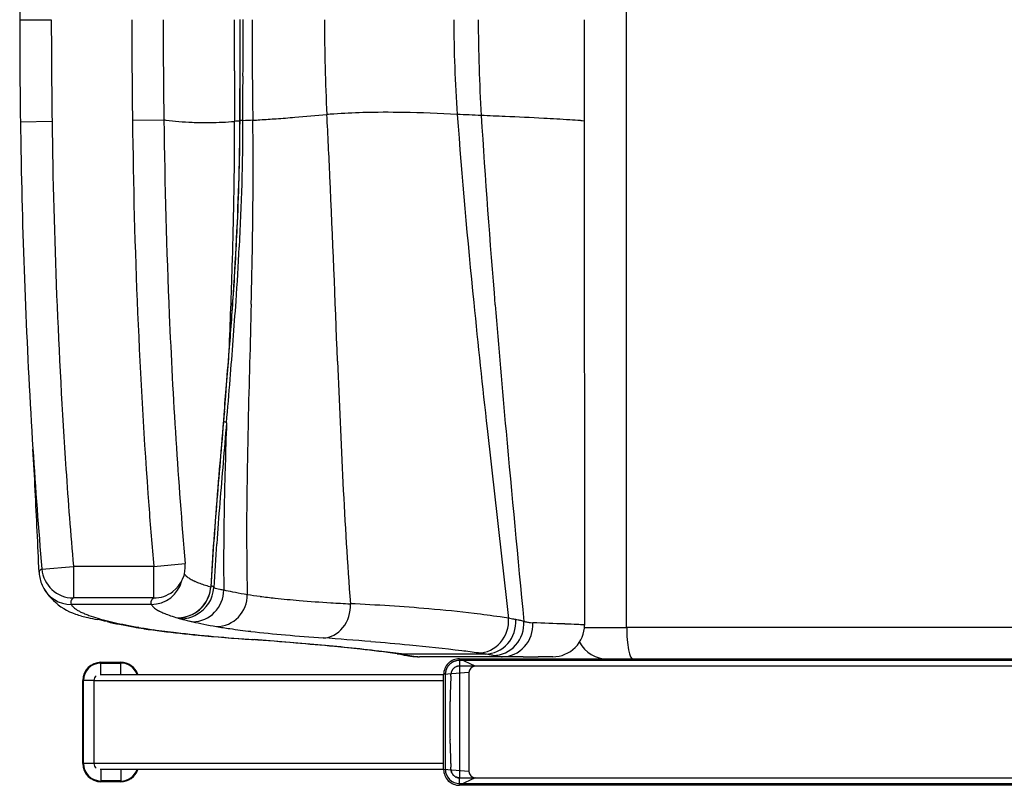
# Model space of a CAD drawing. Units: inches. Extents: x -16.4 to 14.7, y -14 to 12.1.
# Drawn here: x -16.4 to -0.8, y -12.1 to 0 of the extents above; entities that cross this region are included whole.
import ezdxf

# ---------------------------------------------------------------- set-up
doc = ezdxf.new("R2010")
doc.units = ezdxf.units.IN
doc.header["$MEASUREMENT"] = 0
doc.layers.add('SEAT', color=5, linetype='Continuous')

msp = doc.modelspace()

# ---------------------------------------------------------------- linework, layer by layer
at = {"layer": 'SEAT'}
for p, q in [((-6.802, -9.6), (-6.802, 9.6)), ((-7.472, 0), (-7.471, -1.603)), ((-16.394, 0), (-16.394, 0)), ((-16.394, 0), (-15.894, 0)), ((-15.894, 0), (-15.894, 0)), ((-11.539, -1.499), (-11.539, -1.499)), ((-9.479, -1.497), (-9.479, -1.497)), ((-9.1, -1.513), (-9.1, -1.513)), ((-16.382, -1.611), (-15.882, -1.604)), ((-16.382, -1.611), (-16.382, -1.611)), ((-14.612, -1.587), (-14.114, -1.581)), ((-13.399, -1.624), (-13.399, -1.624)), ((-13.392, -1.624), (-13.392, -1.624)), ((-12.71, -1.588), (-12.71, -1.588)), ((-7.471, -1.603), (-7.467, -9.562)), ((-13.926, -6.633), (-13.926, -6.633)), ((-16.185, -6.777), (-16.185, -6.777)), ((-16.043, -8.677), (-15.546, -8.635)), ((-15.546, -8.635), (-15.546, -9.135)), ((-14.276, -8.635), (-15.546, -8.635)), ((-14.276, -8.635), (-13.778, -8.591)), ((-14.276, -9.135), (-14.276, -8.635)), ((-13.837, -8.596), (-13.837, -8.597)), ((-13.83, -8.597), (-13.83, -8.596)), ((-14.276, -9.135), (-15.546, -9.135)), ((-14.314, -9.236), (-15.579, -9.236)), ((-13.899, -9.449), (-13.899, -9.449)), ((-13.899, -9.449), (-13.899, -9.449)), ((-13.852, -9.463), (-13.852, -9.463)), ((-10.427, -10.016), (-10.43, -10.015)), ((-10.358, -10.02), (-10.134, -10.059)), ((-9.035, -10.02), (-10.358, -10.02)), ((-8.771, -10.062), (-10.077, -10.062)), ((-9.444, -10.121), (-9.444, -10.094)), ((-9.194, -10.213), (-9.444, -10.094)), ((-9.444, -10.094), (9.556, -10.094)), ((-8.435, -10.062), (-8.771, -10.062)), ((-8.435, -10.062), (-8.201, -10.062)), ((-7.969, -10.062), (-8.201, -10.062)), ((-15.109, -10.15), (-14.797, -10.15)), ((-15.109, -10.344), (-15.109, -10.15)), ((-15.109, -10.162), (-14.797, -10.162)), ((-14.797, -10.344), (-14.797, -10.15)), ((9.556, -10.121), (-9.444, -10.121)), ((9.556, -10.211), (-9.444, -10.211)), ((9.306, -10.213), (-9.194, -10.213)), ((-15.121, -10.344), (-9.694, -10.344)), ((-9.294, -10.313), (-9.694, -10.344)), ((-9.694, -11.844), (-9.694, -10.344)), ((-9.667, -10.348), (-9.667, -10.344)), ((-9.667, -10.353), (-9.667, -10.348)), ((-9.667, -10.361), (-9.667, -10.357)), ((-9.667, -10.365), (-9.667, -10.361)), ((-9.667, -10.369), (-9.667, -10.365)), ((-9.667, -10.37), (-9.667, -10.369)), ((-9.667, -10.371), (-9.667, -10.37)), ((-9.667, -10.372), (-9.667, -10.371)), ((-9.667, -10.374), (-9.667, -10.372)), ((-9.667, -10.375), (-9.667, -10.374)), ((-9.667, -10.376), (-9.667, -10.375)), ((-9.667, -10.377), (-9.667, -10.376)), ((-9.667, -10.378), (-9.667, -10.377)), ((-9.667, -10.38), (-9.667, -10.378)), ((-9.667, -10.381), (-9.667, -10.38)), ((-9.667, -10.38), (-9.667, -10.38)), ((-9.667, -10.382), (-9.667, -10.381)), ((-9.667, -10.382), (-9.667, -10.382)), ((-9.667, -10.383), (-9.667, -10.382)), ((-9.667, -10.383), (-9.667, -10.383)), ((-9.667, -10.385), (-9.667, -10.383)), ((-9.667, -10.386), (-9.667, -10.385)), ((-9.667, -10.387), (-9.667, -10.386)), ((-9.667, -10.389), (-9.667, -10.387)), ((-9.667, -10.39), (-9.667, -10.389)), ((-9.667, -10.391), (-9.667, -10.39)), ((-9.667, -10.392), (-9.667, -10.391)), ((-9.667, -10.393), (-9.667, -10.392)), ((-9.667, -10.394), (-9.667, -10.393)), ((-9.667, -10.396), (-9.667, -10.394)), ((-9.667, -10.398), (-9.667, -10.396)), ((-9.667, -10.4), (-9.667, -10.398)), ((-9.667, -10.402), (-9.667, -10.4)), ((-9.667, -10.403), (-9.667, -10.402)), ((-9.667, -10.409), (-9.667, -10.403)), ((-9.667, -10.413), (-9.667, -10.409)), ((-9.667, -10.416), (-9.667, -10.413)), ((-9.667, -10.422), (-9.667, -10.416)), ((-9.667, -10.424), (-9.667, -10.422)), ((-9.667, -10.428), (-9.667, -10.424)), ((-9.581, -10.404), (-9.582, -10.409)), ((-9.582, -10.409), (-9.582, -10.415)), ((-9.582, -10.415), (-9.582, -10.421)), ((-9.582, -10.421), (-9.582, -10.428)), ((-9.58, -10.381), (-9.581, -10.386)), ((-9.581, -10.386), (-9.581, -10.389)), ((-9.581, -10.389), (-9.581, -10.392)), ((-9.581, -10.392), (-9.581, -10.4)), ((-9.581, -10.4), (-9.581, -10.404)), ((-9.58, -10.37), (-9.58, -10.371)), ((-9.58, -10.371), (-9.58, -10.372)), ((-9.58, -10.372), (-9.58, -10.373)), ((-9.58, -10.373), (-9.58, -10.374)), ((-9.58, -10.374), (-9.58, -10.376)), ((-9.58, -10.376), (-9.58, -10.376)), ((-9.58, -10.376), (-9.58, -10.377)), ((-9.58, -10.377), (-9.58, -10.378)), ((-9.58, -10.378), (-9.58, -10.378)), ((-9.58, -10.378), (-9.58, -10.381)), ((-9.294, -10.313), (-9.294, -11.875)), ((-15.396, -11.75), (-15.396, -10.438)), ((-15.22, -10.438), (-15.396, -10.438)), ((-15.385, -11.75), (-15.385, -10.438)), ((-15.22, -10.437), (-15.22, -11.75)), ((-15.22, -10.437), (-9.694, -10.437)), ((-9.667, -10.431), (-9.667, -10.428)), ((-9.667, -10.433), (-9.667, -10.431)), ((-9.667, -10.435), (-9.667, -10.433)), ((-9.667, -10.439), (-9.667, -10.435)), ((-9.667, -10.441), (-9.667, -10.439)), ((-9.667, -10.443), (-9.667, -10.441)), ((-9.667, -10.446), (-9.667, -10.443)), ((-9.667, -10.447), (-9.667, -10.446)), ((-9.667, -10.449), (-9.667, -10.447)), ((-9.667, -10.454), (-9.667, -10.449)), ((-9.667, -10.457), (-9.667, -10.454)), ((-9.667, -10.458), (-9.667, -10.457)), ((-9.667, -10.46), (-9.667, -10.458)), ((-9.667, -10.464), (-9.667, -10.46)), ((-9.667, -10.468), (-9.667, -10.464)), ((-9.667, -10.471), (-9.667, -10.468)), ((-9.667, -10.472), (-9.667, -10.471)), ((-9.667, -10.475), (-9.667, -10.472)), ((-9.667, -10.478), (-9.667, -10.475)), ((-9.667, -10.481), (-9.667, -10.478)), ((-9.667, -10.484), (-9.667, -10.481)), ((-9.667, -10.485), (-9.667, -10.484)), ((-9.667, -10.487), (-9.667, -10.485)), ((-9.667, -10.49), (-9.667, -10.487)), ((-9.667, -10.494), (-9.667, -10.49)), ((-9.667, -10.497), (-9.667, -10.494)), ((-9.667, -10.5), (-9.667, -10.497)), ((-9.667, -10.501), (-9.667, -10.5)), ((-9.667, -10.503), (-9.667, -10.501)), ((-9.667, -10.507), (-9.667, -10.503)), ((-9.667, -10.51), (-9.667, -10.507)), ((-9.667, -10.513), (-9.667, -10.51)), ((-9.667, -10.515), (-9.667, -10.513)), ((-9.667, -10.518), (-9.667, -10.515)), ((-9.667, -10.52), (-9.667, -10.518)), ((-9.667, -10.525), (-9.667, -10.52)), ((-9.667, -10.53), (-9.667, -10.525)), ((-9.667, -10.534), (-9.667, -10.53)), ((-9.667, -10.539), (-9.667, -10.534)), ((-9.667, -10.543), (-9.667, -10.539)), ((-9.667, -10.546), (-9.667, -10.543)), ((-9.667, -10.547), (-9.667, -10.546)), ((-9.667, -10.549), (-9.667, -10.547)), ((-9.667, -10.55), (-9.667, -10.549)), ((-9.667, -10.556), (-9.667, -10.55)), ((-9.667, -10.56), (-9.667, -10.556)), ((-9.667, -10.563), (-9.667, -10.56)), ((-9.667, -10.569), (-9.667, -10.563)), ((-9.667, -10.571), (-9.667, -10.569)), ((-9.667, -10.573), (-9.667, -10.571)), ((-9.667, -10.577), (-9.667, -10.573)), ((-9.667, -10.581), (-9.667, -10.577)), ((-9.582, -10.428), (-9.583, -10.435)), ((-9.667, -10.584), (-9.667, -10.581)), ((-9.667, -10.591), (-9.667, -10.584)), ((-9.667, -10.594), (-9.667, -10.591)), ((-9.667, -10.597), (-9.667, -10.594)), ((-9.667, -10.599), (-9.667, -10.597)), ((-9.667, -10.602), (-9.667, -10.599)), ((-9.667, -10.607), (-9.667, -10.602)), ((-9.667, -10.613), (-9.667, -10.607)), ((-9.667, -10.615), (-9.667, -10.613)), ((-9.667, -10.617), (-9.667, -10.615)), ((-9.667, -10.62), (-9.667, -10.617)), ((-9.667, -10.617), (-9.667, -10.617)), ((-9.667, -10.622), (-9.667, -10.62)), ((-9.667, -10.626), (-9.667, -10.622)), ((-9.667, -10.633), (-9.667, -10.626)), ((-9.667, -10.635), (-9.667, -10.633)), ((-9.667, -10.638), (-9.667, -10.635)), ((-9.667, -10.648), (-9.667, -10.638)), ((-9.667, -10.653), (-9.667, -10.648)), ((-9.667, -10.655), (-9.667, -10.653)), ((-9.667, -10.658), (-9.667, -10.655)), ((-9.667, -10.662), (-9.667, -10.658)), ((-9.667, -10.666), (-9.667, -10.662)), ((-9.667, -10.672), (-9.667, -10.666)), ((-9.667, -10.676), (-9.667, -10.672)), ((-9.667, -10.678), (-9.667, -10.676)), ((-9.667, -10.68), (-9.667, -10.678)), ((-9.667, -10.684), (-9.667, -10.68)), ((-9.667, -10.688), (-9.667, -10.684)), ((-9.667, -10.692), (-9.667, -10.688)), ((-9.667, -10.699), (-9.667, -10.692)), ((-9.667, -10.703), (-9.667, -10.699)), ((-9.667, -10.707), (-9.667, -10.703)), ((-9.667, -10.714), (-9.667, -10.707)), ((-9.667, -10.717), (-9.667, -10.714)), ((-9.667, -10.72), (-9.667, -10.717)), ((-9.667, -10.725), (-9.667, -10.72)), ((-9.667, -10.731), (-9.667, -10.725)), ((-9.667, -10.734), (-9.667, -10.731)), ((-9.667, -10.741), (-9.667, -10.734)), ((-9.592, -10.734), (-9.592, -10.739)), ((-9.667, -10.748), (-9.667, -10.741)), ((-9.667, -10.753), (-9.667, -10.748)), ((-9.667, -10.76), (-9.667, -10.753)), ((-9.667, -10.761), (-9.667, -10.76)), ((-9.667, -10.765), (-9.667, -10.761)), ((-9.667, -10.775), (-9.667, -10.765)), ((-9.667, -10.784), (-9.667, -10.775)), ((-9.667, -10.791), (-9.667, -10.784)), ((-9.667, -10.793), (-9.667, -10.791)), ((-9.667, -10.798), (-9.667, -10.793)), ((-9.667, -10.803), (-9.667, -10.798)), ((-9.667, -10.816), (-9.667, -10.803)), ((-9.667, -10.826), (-9.667, -10.816)), ((-9.667, -10.827), (-9.667, -10.826)), ((-9.667, -10.84), (-9.667, -10.827)), ((-9.667, -10.851), (-9.667, -10.84)), ((-9.667, -10.861), (-9.667, -10.851)), ((-9.667, -10.87), (-9.667, -10.861)), ((-9.667, -10.882), (-9.667, -10.87)), ((-9.667, -10.899), (-9.667, -10.882)), ((-9.667, -10.91), (-9.667, -10.899)), ((-9.667, -10.943), (-9.667, -10.94)), ((-9.667, -10.962), (-9.667, -10.943)), ((-9.667, -10.978), (-9.667, -10.962)), ((-9.667, -10.98), (-9.667, -10.978)), ((-9.667, -10.993), (-9.667, -10.98)), ((-9.667, -11.005), (-9.667, -10.993)), ((-9.667, -11.012), (-9.667, -11.005)), ((-9.667, -11.017), (-9.667, -11.012)), ((-9.667, -11.022), (-9.667, -11.017)), ((-9.667, -11.026), (-9.667, -11.022)), ((-9.667, -11.035), (-9.667, -11.026)), ((-9.667, -11.042), (-9.667, -11.035)), ((-9.667, -11.051), (-9.667, -11.042)), ((-9.667, -11.058), (-9.667, -11.051)), ((-9.667, -11.062), (-9.667, -11.058)), ((-9.667, -11.065), (-9.667, -11.062)), ((-9.667, -11.068), (-9.667, -11.065)), ((-9.667, -11.071), (-9.667, -11.068)), ((-9.667, -11.08), (-9.667, -11.071)), ((-9.667, -11.087), (-9.667, -11.08)), ((-9.667, -11.1), (-9.667, -11.087)), ((-9.667, -11.108), (-9.667, -11.1)), ((-9.667, -11.113), (-9.667, -11.108)), ((-9.667, -11.114), (-9.667, -11.113)), ((-9.667, -11.119), (-9.667, -11.114)), ((-9.667, -11.135), (-9.667, -11.119)), ((-9.667, -11.144), (-9.667, -11.135)), ((-9.667, -11.153), (-9.667, -11.144)), ((-9.667, -11.159), (-9.667, -11.153)), ((-9.667, -11.16), (-9.667, -11.159)), ((-9.667, -11.165), (-9.667, -11.16)), ((-9.667, -11.169), (-9.667, -11.165)), ((-9.667, -11.188), (-9.667, -11.169)), ((-9.667, -11.202), (-9.667, -11.188)), ((-9.667, -11.204), (-9.667, -11.202)), ((-9.596, -11.084), (-9.596, -11.094)), ((-9.667, -11.237), (-9.667, -11.228)), ((-9.667, -11.244), (-9.667, -11.237)), ((-9.667, -11.252), (-9.667, -11.244)), ((-9.667, -11.263), (-9.667, -11.252)), ((-9.667, -11.275), (-9.667, -11.263)), ((-9.667, -11.284), (-9.667, -11.275)), ((-9.667, -11.285), (-9.667, -11.284)), ((-9.667, -11.303), (-9.667, -11.285)), ((-9.667, -11.312), (-9.667, -11.303)), ((-9.667, -11.319), (-9.667, -11.312)), ((-9.667, -11.324), (-9.667, -11.319)), ((-9.667, -11.341), (-9.667, -11.324)), ((-9.667, -11.35), (-9.667, -11.341)), ((-9.667, -11.358), (-9.667, -11.35)), ((-9.667, -11.374), (-9.667, -11.358)), ((-9.667, -11.382), (-9.667, -11.374)), ((-9.667, -11.387), (-9.667, -11.382)), ((-9.667, -11.394), (-9.667, -11.387)), ((-9.667, -11.396), (-9.667, -11.394)), ((-9.667, -11.403), (-9.667, -11.396)), ((-9.667, -11.416), (-9.667, -11.403)), ((-9.667, -11.423), (-9.667, -11.416)), ((-9.667, -11.425), (-9.667, -11.423)), ((-9.667, -11.428), (-9.667, -11.425)), ((-9.667, -11.433), (-9.667, -11.428)), ((-9.667, -11.438), (-9.667, -11.433)), ((-9.667, -11.446), (-9.667, -11.438)), ((-9.667, -11.453), (-9.667, -11.446)), ((-9.667, -11.455), (-9.667, -11.453)), ((-9.667, -11.459), (-9.667, -11.455)), ((-9.667, -11.465), (-9.667, -11.459)), ((-9.667, -11.468), (-9.667, -11.465)), ((-9.667, -11.471), (-9.667, -11.468)), ((-9.667, -11.476), (-9.667, -11.471)), ((-9.667, -11.482), (-9.667, -11.476)), ((-9.667, -11.483), (-9.667, -11.482)), ((-9.667, -11.486), (-9.667, -11.483)), ((-9.667, -11.492), (-9.667, -11.486)), ((-9.667, -11.5), (-9.667, -11.492)), ((-9.667, -11.502), (-9.667, -11.5)), ((-9.667, -11.504), (-9.667, -11.502)), ((-9.667, -11.506), (-9.667, -11.504)), ((-9.667, -11.509), (-9.667, -11.506)), ((-9.667, -11.511), (-9.667, -11.509)), ((-9.667, -11.515), (-9.667, -11.511)), ((-9.593, -11.439), (-9.592, -11.454)), ((-9.667, -11.529), (-9.667, -11.515)), ((-9.667, -11.532), (-9.667, -11.529)), ((-9.667, -11.535), (-9.667, -11.532)), ((-9.667, -11.54), (-9.667, -11.535)), ((-9.667, -11.545), (-9.667, -11.54)), ((-9.667, -11.554), (-9.667, -11.545)), ((-9.667, -11.561), (-9.667, -11.554)), ((-9.667, -11.564), (-9.667, -11.561)), ((-9.667, -11.566), (-9.667, -11.564)), ((-9.667, -11.57), (-9.667, -11.566)), ((-9.667, -11.572), (-9.667, -11.57)), ((-9.667, -11.577), (-9.667, -11.572)), ((-9.667, -11.583), (-9.667, -11.577)), ((-9.667, -11.588), (-9.667, -11.583)), ((-9.667, -11.59), (-9.667, -11.588)), ((-9.667, -11.591), (-9.667, -11.59)), ((-9.667, -11.592), (-9.667, -11.591)), ((-9.667, -11.596), (-9.667, -11.592)), ((-9.667, -11.602), (-9.667, -11.596)), ((-9.667, -11.607), (-9.667, -11.602)), ((-9.667, -11.612), (-9.667, -11.607)), ((-9.667, -11.617), (-9.667, -11.612)), ((-9.667, -11.621), (-9.667, -11.617)), ((-9.667, -11.625), (-9.667, -11.621)), ((-9.667, -11.628), (-9.667, -11.625)), ((-9.667, -11.625), (-9.667, -11.625)), ((-9.667, -11.633), (-9.667, -11.628)), ((-9.667, -11.636), (-9.667, -11.633)), ((-9.667, -11.641), (-9.667, -11.636)), ((-9.667, -11.642), (-9.667, -11.641)), ((-9.667, -11.648), (-9.667, -11.642)), ((-9.667, -11.651), (-9.667, -11.648)), ((-9.667, -11.652), (-9.667, -11.651)), ((-9.667, -11.658), (-9.667, -11.652)), ((-9.667, -11.662), (-9.667, -11.658)), ((-9.667, -11.666), (-9.667, -11.662)), ((-9.667, -11.669), (-9.667, -11.666)), ((-9.667, -11.678), (-9.667, -11.669)), ((-15.22, -11.75), (-15.396, -11.75)), ((-9.694, -11.75), (-15.22, -11.75)), ((-9.667, -11.681), (-9.667, -11.678)), ((-9.667, -11.684), (-9.667, -11.681)), ((-9.667, -11.687), (-9.667, -11.684)), ((-9.667, -11.688), (-9.667, -11.687)), ((-9.667, -11.69), (-9.667, -11.688)), ((-9.667, -11.695), (-9.667, -11.69)), ((-9.667, -11.699), (-9.667, -11.695)), ((-9.667, -11.702), (-9.667, -11.699)), ((-9.667, -11.703), (-9.667, -11.702)), ((-9.667, -11.707), (-9.667, -11.703)), ((-9.667, -11.71), (-9.667, -11.707)), ((-9.667, -11.712), (-9.667, -11.71)), ((-9.667, -11.716), (-9.667, -11.712)), ((-9.667, -11.717), (-9.667, -11.716)), ((-9.667, -11.719), (-9.667, -11.717)), ((-9.667, -11.721), (-9.667, -11.719)), ((-9.667, -11.724), (-9.667, -11.721)), ((-9.667, -11.728), (-9.667, -11.724)), ((-9.667, -11.73), (-9.667, -11.728)), ((-9.667, -11.73), (-9.667, -11.73)), ((-9.667, -11.734), (-9.667, -11.73)), ((-9.667, -11.738), (-9.667, -11.734)), ((-9.667, -11.741), (-9.667, -11.738)), ((-9.667, -11.743), (-9.667, -11.741)), ((-9.667, -11.741), (-9.667, -11.741)), ((-9.667, -11.746), (-9.667, -11.743)), ((-9.667, -11.748), (-9.667, -11.746)), ((-9.667, -11.752), (-9.667, -11.748)), ((-9.667, -11.755), (-9.667, -11.752)), ((-9.667, -11.757), (-9.667, -11.755)), ((-9.667, -11.76), (-9.667, -11.757)), ((-9.667, -11.762), (-9.667, -11.76)), ((-9.667, -11.763), (-9.667, -11.762)), ((-9.667, -11.764), (-9.667, -11.763)), ((-9.667, -11.766), (-9.667, -11.764)), ((-9.667, -11.769), (-9.667, -11.766)), ((-9.667, -11.77), (-9.667, -11.769)), ((-9.667, -11.772), (-9.667, -11.77)), ((-9.667, -11.773), (-9.667, -11.772)), ((-9.667, -11.774), (-9.667, -11.773)), ((-9.667, -11.785), (-9.667, -11.774)), ((-9.667, -11.786), (-9.667, -11.785)), ((-9.667, -11.789), (-9.667, -11.786)), ((-9.667, -11.791), (-9.667, -11.789)), ((-9.667, -11.793), (-9.667, -11.791)), ((-9.667, -11.795), (-9.667, -11.793)), ((-9.667, -11.795), (-9.667, -11.795)), ((-9.667, -11.796), (-9.667, -11.795)), ((-9.667, -11.798), (-9.667, -11.796)), ((-9.667, -11.8), (-9.667, -11.798)), ((-9.667, -11.802), (-9.667, -11.8)), ((-9.667, -11.803), (-9.667, -11.802)), ((-9.667, -11.804), (-9.667, -11.803)), ((-9.667, -11.805), (-9.667, -11.804)), ((-9.667, -11.806), (-9.667, -11.805)), ((-9.667, -11.807), (-9.667, -11.806)), ((-9.667, -11.806), (-9.667, -11.806)), ((-9.667, -11.808), (-9.667, -11.807)), ((-9.667, -11.809), (-9.667, -11.808)), ((-9.667, -11.812), (-9.667, -11.809)), ((-9.667, -11.814), (-9.667, -11.812)), ((-9.667, -11.815), (-9.667, -11.814)), ((-9.667, -11.816), (-9.667, -11.815)), ((-9.667, -11.817), (-9.667, -11.816)), ((-9.667, -11.819), (-9.667, -11.817)), ((-9.667, -11.822), (-9.667, -11.819)), ((-9.667, -11.824), (-9.667, -11.822)), ((-9.667, -11.827), (-9.667, -11.824)), ((-9.583, -11.747), (-9.583, -11.754)), ((-9.583, -11.754), (-9.582, -11.761)), ((-9.582, -11.761), (-9.582, -11.767)), ((-9.582, -11.767), (-9.582, -11.772)), ((-9.582, -11.772), (-9.582, -11.777)), ((-9.582, -11.777), (-9.582, -11.781)), ((-9.582, -11.781), (-9.581, -11.788)), ((-9.581, -11.788), (-9.581, -11.792)), ((-9.581, -11.792), (-9.581, -11.795)), ((-9.581, -11.795), (-9.581, -11.8)), ((-9.581, -11.8), (-9.581, -11.802)), ((-9.581, -11.802), (-9.58, -11.804)), ((-9.58, -11.804), (-9.58, -11.806)), ((-9.58, -11.806), (-9.58, -11.807)), ((-9.58, -11.807), (-9.58, -11.809)), ((-9.694, -11.844), (-15.121, -11.844)), ((-15.109, -11.844), (-15.109, -12.037)), ((-14.797, -11.844), (-14.797, -12.037)), ((-9.294, -11.875), (-9.694, -11.844)), ((-9.667, -11.83), (-9.667, -11.827)), ((-9.667, -11.832), (-9.667, -11.83)), ((-9.667, -11.835), (-9.667, -11.832)), ((-9.667, -11.839), (-9.667, -11.835)), ((-9.667, -11.841), (-9.667, -11.839)), ((-9.667, -11.844), (-9.667, -11.841)), ((-9.194, -11.975), (-9.444, -12.094)), ((-9.444, -11.976), (9.556, -11.976)), ((-9.194, -11.975), (9.306, -11.975)), ((-14.797, -12.025), (-15.109, -12.025)), ((-14.797, -12.037), (-15.109, -12.037)), ((-9.444, -12.094), (-9.444, -12.067)), ((-9.444, -12.067), (9.556, -12.067)), ((9.556, -12.094), (-9.444, -12.094))]:
    msp.add_line(p, q, dxfattribs=at)
for centre, radius, start, end in [((94.794, -0.002), 111.188, 179.1689, 179.99915), ((104.064, 0.002), 118.686, 180.00076, 180.76712), ((100.308, 0.002), 114.434, 180.00093, 180.79238), ((347.397, -0.125), 360.4, 179.98018, 180.10849), ((-305.528, -0.023), 292.617, 359.93958, 0.00466), ((-330.529, -0.009), 317.619, 359.85718, 0.00172), ((-458.943, 0.023), 446.079, 359.88281, 359.99717), ((118.931, 0.028), 131.652, 180.01213, 180.35939), ((17.143, -0.003), 28.721, 179.9947, 182.9863), ((92.22, -0.017), 108.614, 179.99103, 180.84093), ((94.576, 0), 110.47, 180.00005, 180.83187), ((11.216, 0.015), 20.75, 180.0426, 184.181), ((15.595, 0.016), 24.742, 180.0362, 183.542), ((-856.311, 0.913), 843.401, 359.829283, 359.915429), ((176.959, -0.542), 189.961, 180.07992, 180.32087), ((-1079.192, 1.385), 1066.284, 359.839534, 359.882546), ((-44849.753, 69.806), 44836.944, 359.9087562, 359.9096597), ((75.977, -0.243), 88.697, 180.35872, 180.86906), ((-15.238, 37.927), 39.597, 274.1962, 274.6216), ((-19.353, 88.803), 90.639, 274.62335, 274.94536), ((-10.81, -10.046), 8.578, 94.1526, 94.8793), ((-193.124, -10.903), 181.828, 2.65569, 2.96462), ((-10.708, -11.668), 10.203, 91.47, 94.0645), ((-10.591, -16.517), 15.054, 89.0108, 91.4393), ((-10.709, -23.002), 21.54, 86.7259, 88.995), ((-13.784, -110.882), 109.469, 87.54779, 87.74624), ((97.69, 6.404), 107.46, 184.21667, 185.80731), ((-14.287, -122.546), 121.144, 87.36708, 87.54616), ((136.981, 7.65), 146.369, 183.58917, 184.76271), ((-12.904, -93.332), 91.898, 87.01087, 87.39193), ((100.099, 0.083), 116.493, 180.83318, 181.15105), ((87.404, -0.233), 103.296, 180.76056, 183.81283), ((81.299, -0.582), 95.915, 180.60055, 184.23924), ((96.611, -0.088), 110.736, 180.77239, 182.36764), ((-13.664, 1.499), 3.112, 261.6812, 262.2301), ((-13.478, 2.974), 4.599, 262.4171, 267.6046), ((-13.473, 3.364), 4.989, 267.7383, 271.0057), ((-13.508, 5.098), 6.724, 271.0431, 274.3417), ((-66.746, -1.856), 53.747, 358.7933, 0.2662), ((-49.893, -1.482), 36.981, 357.3349, 359.8154), ((-48.195, -1.507), 35.281, 358.6233, 359.8494), ((-51.11, -1.502), 38.245, 356.8649, 359.8583), ((-11.696, -20.487), 18.926, 93.0701, 93.5425), ((-13.617, 15.132), 16.745, 273.1043, 273.4946), ((-64.682, -2.362), 51.978, 359.7729, 0.8535), ((-13.983, 20.781), 22.405, 273.548, 274.2038), ((-10.087, -39.771), 38.263, 86.4263, 87.0409), ((-8.142, -8.929), 7.36, 85.2251, 86.5737), ((-7.585, -2.354), 0.761, 81.8776, 85.753), ((-7.478, -1.612), 0.0116, 56.6579, 90.122), ((86.546, -0.289), 102.936, 181.09574, 183.61403), ((-58.727, -1.179), 45.818, 356.057, 358.5298), ((-402.987, -20.072), 391.891, 2.14662, 2.57321), ((-102.118, -2.093), 89.415, 358.46271, 359.69528), ((-93.484, -1.307), 80.491, 358.15828, 358.80388), ((-65.329, -0.812), 52.432, 356.1464, 357.3883), ((-67.669, -0.692), 54.823, 356.0717, 356.9655), ((-187.216, 1.75), 174.273, 357.70424, 358.1441), ((-92.939, 1.055), 80.103, 355.49897, 356.14529), ((-90.133, 0.831), 77.29, 355.49784, 356.16634), ((-103.109, 1.771), 90.348, 355.26955, 356.05318), ((957.894, -30.725), 970.984, 178.451844, 178.562271), ((206.834, 17.427), 217.159, 185.78708, 186.31498), ((254.401, 17.462), 264.198, 184.76905, 185.20393), ((77.788, -0.801), 91.899, 182.40812, 183.63824), ((-167.396, 6.944), 154.794, 355.13515, 355.48706), ((-194.715, 9.187), 182.204, 355.26554, 355.46125), ((166.911, 1.596), 178.419, 182.24498, 182.8634), ((-174.126, 7.395), 161.588, 355.11363, 355.35889), ((2072.395, -182.103), 2092.963, 175.169319, 175.211609), ((250.856, -28.987), 264.998, 175.0634, 175.36801), ((294.307, -32.651), 308.554, 175.11379, 175.3494), ((85.441, -9.801), 98.626, 178.00598, 178.39484), ((66.762, -8.301), 79.569, 178.60381, 179.59057), ((757.194, 78.334), 770.879, 186.315062, 186.539249), ((638.367, 52.422), 649.752, 185.20301, 185.469001), ((69.449, -1.308), 83.545, 183.65443, 185.00033), ((72.756, -1.101), 89.122, 183.6515, 184.87624), ((-71.912, -10.266), 55.836, 2.9061, 3.5727), ((74.241, -1.022), 90.109, 183.86858, 184.8464), ((48.527, -8.798), 61.699, 178.36513, 179.28604), ((-239.472, -18.645), 223.605, 2.54178, 2.87362), ((74.26, -14.591), 87.819, 175.29724, 175.84093), ((70.845, -3.221), 82.233, 182.85543, 184.18828), ((57.187, -13.264), 70.692, 175.39363, 176.51325), ((68.889, -1.351), 83.483, 184.34247, 185.00534), ((74.293, -14.683), 87.808, 175.39538, 175.81662), ((33.592, -8.092), 46.4, 179.5555, 181.2179), ((30.186, -8.583), 43.357, 179.2684, 180.5617), ((39.775, -12.078), 53.242, 175.8466, 176.6403), ((42.461, -12.35), 55.891, 175.8208, 176.5333), ((-16.049, -8.728), 0.0375, 146.1219, 167.8403), ((-16.032, -8.739), 0.0577, 133.8449, 146.1837), ((-16.01, -8.762), 0.0894, 128.2964, 134.1756), ((-15.982, -8.798), 0.136, 122.901, 128.2154), ((-15.941, -8.861), 0.21, 119.1121, 122.8821), ((-14.276, -8.635), 0.5, 307.2347, 5.143), ((-16.052, -8.727), 0.0345, 168.386, 182.8804), ((-15.533, -8.703), 0.554, 182.6937, 186.0839), ((-15.496, -8.697), 0.592, 186.2687, 205.5861), ((-13.605, -8.607), 0.239, 219.085, 227.8025), ((-13.535, -8.529), 0.344, 227.7604, 234.588), ((-13.433, -8.386), 0.52, 234.5893, 241.0235), ((-13.3, -8.15), 0.791, 240.9158, 245.8749), ((-15.463, -8.681), 0.628, 205.5929, 219.3682), ((-13.89, -8.929), 0.517, 295.2866, 355.9706), ((-13.124, -7.762), 1.217, 245.7617, 249.5734), ((-13.844, -8.941), 0.518, 298.4116, 356.7117), ((-12.928, -7.241), 1.773, 249.508, 252.5815), ((-12.747, -6.679), 2.364, 252.4719, 254.5753), ((-13.871, -8.935), 0.496, 338.9039, 357.3513), ((-12.404, -5.413), 3.676, 255.4583, 256.9946), ((-12.24, -4.715), 4.393, 256.9574, 257.7963), ((-11.822, -2.793), 6.359, 257.7798, 259.0289), ((-15.006, -8.291), 1.229, 219.925, 225.8687), ((-15.215, -8.52), 0.919, 225.2935, 251.222), ((-15.515, -9.207), 0.0735, 146.5161, 160.7882), ((-15.478, -9.232), 0.118, 134.9468, 146.5259), ((-15.416, -9.292), 0.204, 129.5653, 135.2973), ((-14.265, -9.204), 0.0571, 155.2634, 189.152), ((-14.246, -9.213), 0.0784, 142.6162, 155.2513), ((-14.203, -9.246), 0.132, 130.7901, 142.5834), ((-14.136, -9.32), 0.232, 127.1378, 131.422), ((-13.902, -8.919), 0.53, 270.2408, 338.55), ((-11.337, -0.291), 8.908, 259.0251, 260.2557), ((-11.071, 1.22), 10.442, 260.2206, 260.4863), ((-11.893, -3.807), 5.348, 260.2693, 262.4514), ((-11.418, -0.32), 8.868, 262.3685, 263.9071), ((-10.763, 5.825), 15.047, 263.9134, 265.3752), ((-9.951, 15.847), 25.103, 265.3709, 266.517), ((-15.528, -9.202), 0.0594, 161.213, 188.6596), ((-15.51, -9.2), 0.0776, 188.5246, 199.9308), ((-15.487, -9.192), 0.101, 199.6732, 205.8393), ((-15.463, -9.18), 0.129, 205.9556, 219.8643), ((-15.409, -9.136), 0.198, 219.5071, 226.4096), ((-15.342, -9.066), 0.295, 226.4447, 234.4157), ((-15.237, -8.923), 0.472, 234.1529, 239.9288), ((-15.123, -8.731), 0.696, 239.7538, 244.2607), ((-14.249, -9.202), 0.0734, 188.9331, 199.5171), ((-14.228, -9.195), 0.0953, 199.2783, 205.8107), ((-14.208, -9.185), 0.117, 205.693, 217.1589), ((-14.164, -9.152), 0.172, 216.9993, 225.8388), ((-14.103, -9.091), 0.259, 225.6028, 232.2675), ((-14.029, -8.997), 0.378, 232.0939, 237.2271), ((-13.953, -8.881), 0.518, 237.1225, 241.3318), ((-13.856, -8.705), 0.718, 241.2519, 244.6716), ((-9.25, 26.987), 36.265, 266.4804, 266.9677), ((-12.792, -43.997), 34.809, 85.2821, 87.3261), ((-11.641, -29.82), 20.584, 83.2287, 85.2281), ((-15.04, -8.029), 1.44, 250.9011, 254.8503), ((-14.984, -8.446), 1.012, 244.1636, 247.7384), ((-14.769, -7.013), 2.492, 254.9451, 257.3201), ((-14.796, -7.992), 1.504, 247.6526, 250.4345), ((-13.468, -1.147), 8.5, 257.4445, 258.439), ((-14.466, -7.063), 2.49, 250.4484, 253.8354), ((-16.845, -17.617), 8.313, 77.2643, 78.3864), ((-14.038, -5.608), 4.007, 253.7518, 256.3642), ((-13.696, -8.367), 1.092, 244.6855, 248.1405), ((-13.47, -7.806), 1.697, 248.1192, 251.4258), ((-13.204, -7.029), 2.518, 251.3202, 253.9665), ((-13.9, -8.919), 0.53, 270.1945, 295.8346), ((-12.981, -6.275), 3.305, 253.859, 254.7121), ((-13.899, -9.447), 0.00288, 253.7507, 269.995), ((-13.782, -9.424), 0.0821, 197.0479, 198.7898), ((-13.802, -9.431), 0.0616, 198.6546, 202.1456), ((-13.82, -9.438), 0.0421, 202.139, 205.7242), ((-13.831, -9.444), 0.0293, 205.7274, 209.1673), ((-13.838, -9.448), 0.0212, 209.075, 213.3475), ((-13.843, -9.451), 0.0149, 213.2216, 218.6253), ((-13.847, -9.454), 0.0102, 218.4561, 225.3954), ((-13.849, -9.456), 0.00682, 225.1164, 235.6909), ((-13.851, -9.459), 0.00429, 235.2481, 253.7954), ((-13.854, -8.932), 0.531, 270.2159, 298.921), ((-12.732, -5.376), 4.238, 254.6673, 256.6262), ((-10.785, -22.473), 13.188, 81.3539, 83.158), ((-10.365, -19.569), 10.254, 80.4866, 81.2383), ((-10.868, -22.644), 13.37, 80.346, 80.5378), ((-10.157, -18.404), 9.071, 80.0065, 80.2793), ((-11.006, -23.268), 14.008, 79.9242, 80.0383), ((-8.758, -10.625), 1.167, 78.0023, 80.0164), ((-8.882, -11.22), 1.774, 77.2704, 78.0689), ((-9.274, -12.952), 3.55, 76.7261, 77.2587), ((-13.295, -1.936), 7.765, 257.2207, 258.7081), ((-13.686, -4.195), 5.463, 256.2667, 257.1456), ((-12.823, 0.46), 10.207, 258.7433, 259.9889), ((-13.352, -2.532), 7.169, 259.9977, 261.3422), ((-13.29, -2.664), 7.042, 260.0213, 261.8834), ((-12.726, 1.648), 11.396, 261.3903, 262.8328), ((-12.475, 3.003), 12.767, 261.8548, 263.5024), ((-12.412, -4.044), 5.607, 256.5922, 257.1416), ((-12.151, -3.156), 6.529, 260.0222, 261.8715), ((-11.413, 1.97), 11.707, 261.8422, 263.4926), ((-12.526, -26.881), 17.854, 76.7272, 76.8327), ((-7.894, -7.23), 2.336, 256.7956, 257.5163), ((-8.134, -8.314), 1.225, 257.5454, 258.8632), ((-8.216, -8.727), 0.804, 258.9024, 260.8233), ((-8.265, -9.039), 0.488, 260.6069, 266.5167), ((-8.273, -9.155), 0.372, 266.7246, 267.9483), ((-12.394, -125.485), 116.031, 87.72091, 87.97145), ((-7.967, -9.562), 0.5, 269.8048, 0.0867), ((-9.08, -42.316), 32.796, 87.3818, 87.7275), ((-7.756, -13.694), 4.143, 86.1848, 87.5936), ((-7.485, -9.662), 0.102, 80.5106, 87.4694), ((-7.47, -9.568), 0.00747, 64.7234, 71.5719), ((-11.658, 10.362), 20.175, 262.9129, 264.5479), ((-11.306, 13.202), 23.032, 263.4835, 264.9603), ((-10.028, 27.494), 37.384, 264.5558, 265.8595), ((-10.007, 27.315), 37.205, 264.8766, 265.8637), ((-10.345, 11.278), 21.077, 263.4757, 264.9657), ((-17.622, -76.517), 66.904, 85.20724, 85.79482), ((-17.478, -75.182), 65.564, 84.92809, 85.8123), ((-9.136, 24.419), 34.273, 264.8792, 265.8803), ((-16.897, -82.43), 72.858, 85.23562, 85.82883), ((-16.036, -57.69), 48.01, 84.4818, 85.2162), ((-14.566, -42.748), 32.999, 83.2999, 84.9866), ((-14.59, -42.729), 32.98, 83.7677, 84.4834), ((-13.104, -29.437), 19.605, 82.159, 83.8652), ((-15.003, -59.666), 50.014, 84.529, 85.2321), ((-13.002, -39.145), 29.396, 82.9786, 84.5975), ((-7.102, -9.6), 0.5, 207.5573, 270), ((-13.039, -29.459), 19.623, 82.1565, 83.2021), ((-10.487, -10.455), 0.443, 80.9152, 82.0228), ((-10.533, -10.723), 0.715, 79.1083, 80.6839), ((-11.736, -16.948), 7.055, 78.5463, 79.0652), ((-10.316, -9.7), 0.323, 261.979, 262.2407), ((-10.349, -9.956), 0.0642, 261.1247, 261.5864), ((-10.365, -10.061), 0.0415, 81.266, 82.2365), ((-10.354, -9.99), 0.0304, 261.6741, 262.0226), ((-9.874, -7.658), 2.42, 259.0042, 259.7476), ((-9.988, -8.3), 1.767, 259.6745, 263.3736), ((-10.062, -8.941), 1.122, 263.385, 264.4023), ((-10.076, -9.1), 0.963, 264.2963, 269.9228), ((-10.066, -9.514), 0.549, 262.9334, 265.9763), ((-10.076, -9.65), 0.413, 266.0178, 269.8637), ((-9.444, -10.344), 0.25, 89.9998, 180.0002), ((-11.569, -27.299), 17.464, 82.0253, 82.8945), ((-11.222, -24.735), 14.877, 81.6485, 81.9781), ((-10.747, -21.472), 11.579, 81.4939, 81.6283), ((-9.181, -11.06), 1.05, 79.8108, 81.9847), ((-9.264, -11.532), 1.529, 78.9792, 79.8789), ((-9.475, -12.613), 2.631, 78.2699, 78.968), ((-10.351, -16.896), 7.003, 78.1173, 78.3788), ((-8.472, -7.955), 2.134, 258.1957, 259.2142), ((-8.682, -9.048), 1.021, 259.2742, 260.7946), ((-8.739, -9.396), 0.668, 260.8327, 263.0549), ((-8.767, -9.637), 0.426, 262.943, 268.4226), ((-8.771, -9.735), 0.328, 268.6293, 269.9908), ((-15.109, -10.438), 0.287, 90, 180), ((-15.109, -10.438), 0.276, 90, 180), ((-14.797, -10.438), 0.287, 19.0889, 90), ((-14.797, -10.438), 0.276, 19.9336, 90), ((-9.445, -10.343), 0.223, 158.7406, 161.4087), ((-9.445, -10.343), 0.223, 156.0725, 158.7405), ((-9.445, -10.343), 0.223, 153.4043, 156.0724), ((-9.445, -10.343), 0.223, 150.736, 153.4042), ((-9.445, -10.343), 0.223, 148.0676, 150.7359), ((-9.445, -10.343), 0.223, 142.7315, 148.0675), ((-9.444, -10.344), 0.223, 140.0645, 142.7315), ((-9.444, -10.344), 0.223, 137.3979, 140.0644), ((-9.444, -10.344), 0.223, 134.7315, 137.3978), ((-9.444, -10.344), 0.223, 132.0644, 134.7316), ((-9.445, -10.343), 0.223, 129.3904, 132.0652), ((-9.444, -10.344), 0.223, 126.7133, 129.3881), ((-9.445, -10.343), 0.222, 124.0525, 126.7125), ((-9.444, -10.344), 0.223, 121.3996, 124.055), ((-9.444, -10.344), 0.223, 118.7344, 121.3993), ((-9.445, -10.345), 0.134, 144.209, 147.2429), ((-9.445, -10.345), 0.134, 141.1786, 144.2084), ((-9.444, -10.344), 0.223, 116.0644, 118.7334), ((-9.445, -10.345), 0.134, 138.1425, 141.1798), ((-9.444, -10.346), 0.135, 135.1206, 138.1376), ((-9.444, -10.344), 0.223, 113.3973, 116.0639), ((-9.446, -10.344), 0.132, 132.0627, 135.1314), ((-9.443, -10.347), 0.137, 129.0896, 132.052), ((-9.444, -10.344), 0.223, 110.7348, 113.3972), ((-9.446, -10.344), 0.132, 128.0428, 129.0766), ((-9.445, -10.345), 0.134, 126.2071, 128.0395), ((-9.445, -10.345), 0.134, 123.5666, 126.2135), ((-9.444, -10.344), 0.223, 108.0745, 110.7351), ((-9.445, -10.345), 0.133, 121.0917, 123.5697), ((-9.444, -10.344), 0.223, 105.4099, 108.0751), ((-9.445, -10.345), 0.134, 118.7659, 121.0948), ((-9.445, -10.345), 0.133, 116.5596, 118.767), ((-9.445, -10.345), 0.133, 114.4617, 116.5648), ((-9.444, -10.344), 0.223, 102.7331, 105.4104), ((-9.445, -10.344), 0.133, 112.4393, 114.4597), ((-9.445, -10.345), 0.134, 110.5027, 112.4427), ((-9.444, -10.344), 0.223, 97.3854, 102.7331), ((-9.445, -10.345), 0.133, 108.6152, 110.504), ((-9.445, -10.345), 0.134, 103.2153, 108.6121), ((-9.445, -10.345), 0.134, 101.4767, 103.2189), ((-9.444, -10.344), 0.223, 92.3305, 97.385), ((-9.445, -10.346), 0.135, 99.7578, 101.4755), ((-9.445, -10.347), 0.135, 98.0629, 99.7575), ((-9.445, -10.346), 0.135, 96.3765, 98.0649), ((-9.445, -10.347), 0.135, 93.064, 96.3918), ((-9.444, -10.344), 0.223, 89.9991, 92.3303), ((-9.444, -10.37), 0.159, 91.573, 92.968), ((-9.444, -10.36), 0.149, 91.2419, 91.5938), ((-9.445, -10.315), 0.103, 90.5312, 91.2615), ((-9.445, -10.287), 0.0756, 89.5831, 90.546), ((-9.194, -10.313), 0.1, 90.0003, 179.9996), ((-9.445, -10.343), 0.223, 174.7503, 177.4183), ((-9.445, -10.343), 0.222, 177.4179, 180.0876), ((-100.894, -10.554), 91.227, 0.12374, 0.12677), ((-9.445, -10.343), 0.223, 166.7449, 174.7499), ((-9.445, -10.343), 0.223, 164.077, 166.7452), ((-9.445, -10.343), 0.223, 161.4088, 164.0769), ((-11.296, -10.278), 1.719, 357.0468, 357.1156), ((-11.143, -10.286), 1.566, 356.9837, 357.0428), ((-11.066, -10.29), 1.489, 356.9248, 356.9868), ((-11.334, -10.271), 1.757, 357.6561, 357.8078), ((-11.431, -10.267), 1.854, 357.5165, 357.6562), ((-11.47, -10.266), 1.893, 357.3787, 357.5173), ((-11.564, -10.261), 1.987, 357.2728, 357.3775), ((-11.71, -10.254), 2.134, 357.2135, 357.2737), ((-14.515, -10.118), 4.941, 357.1864, 357.2145), ((-12.496, -10.217), 2.92, 357.1167, 357.1892), ((-9.449, -10.344), 0.13, 165.4425, 174.5981), ((-9.452, -10.344), 0.127, 174.6321, 177.694), ((-9.447, -10.344), 0.132, 162.4135, 165.457), ((-9.446, -10.345), 0.133, 161.0421, 162.4148), ((-9.445, -10.345), 0.133, 159.3776, 161.0402), ((-9.445, -10.345), 0.134, 156.3442, 159.3769), ((-9.445, -10.345), 0.134, 153.3088, 156.3433), ((-9.445, -10.345), 0.134, 150.2755, 153.309), ((-9.445, -10.345), 0.134, 147.2432, 150.2748), ((3.293, -10.994), 12.888, 178.1203, 178.3589), ((3.069, -10.987), 12.664, 177.9666, 178.1198), ((3.186, -10.991), 12.781, 177.8953, 177.9668), ((3.622, -11.007), 13.217, 177.763, 177.8273), ((3.343, -10.997), 12.938, 177.8274, 177.8954), ((4.107, -11.026), 13.703, 177.6512, 177.7037), ((3.871, -11.017), 13.467, 177.7036, 177.7627), ((4.959, -11.062), 14.555, 177.5338, 177.6061), ((4.522, -11.043), 14.118, 177.606, 177.6512), ((5.61, -11.053), 15.206, 178.6142, 178.7956), ((4.138, -11.018), 13.734, 178.4384, 178.5219), ((4.254, -11.021), 13.85, 178.5221, 178.6131), ((3.731, -11.007), 13.326, 178.3585, 178.4393), ((8.081, -11.105), 17.677, 179.1461, 179.5305), ((7.71, -11.099), 17.307, 178.9108, 179.1471), ((7.813, -11.101), 17.409, 178.8079, 178.9109), ((-447.981, -11.107), 438.314, 0.02195, 0.02578), ((7.188, -11.096), 16.785, 179.5346, 179.9575), ((6.563, -11.094), 16.159, 179.9977, 180.564), ((-428.374, -11.087), 418.708, 359.98076, 359.98403), ((8.016, -11.083), 17.612, 180.5539, 180.8113), ((8.19, -11.081), 17.786, 180.811, 180.9323), ((7.726, -11.088), 17.323, 180.9324, 181.0501), ((7.684, -11.089), 17.281, 181.0508, 181.16), ((6.876, -11.106), 16.472, 181.2087, 181.2612), ((5.819, -11.129), 15.414, 181.2636, 181.4524), ((4.052, -11.172), 13.647, 181.4598, 181.6287), ((3.487, -11.188), 13.082, 181.6297, 181.7102), ((3.3, -11.193), 12.895, 181.7107, 181.9442), ((3.131, -11.199), 12.726, 181.9458, 182.0942), ((3.495, -11.185), 13.09, 182.094, 182.3353), ((-15.109, -11.75), 0.287, 180, 270), ((-15.109, -11.75), 0.276, 180, 270), ((4.296, -11.153), 13.891, 182.3324, 182.3756), ((4.837, -11.131), 14.434, 182.3758, 182.4453), ((-11.897, -11.941), 2.321, 2.3994, 3.2671), ((-14.797, -11.75), 0.287, 270, 340.9111), ((-14.797, -11.75), 0.276, 270, 340.0664), ((-9.444, -11.844), 0.25, 179.9998, 270.0002), ((-9.444, -11.844), 0.223, 179.9422, 269.9949), ((-11.389, -11.918), 1.812, 2.1959, 2.3488), ((9.428, -7.866), 19.419, 191.8359, 191.8791), ((-16.608, -13.297), 7.177, 11.5527, 11.6381), ((-616.445, -135.888), 619.414, 11.549738, 11.550724), ((19.653, -5.711), 29.869, 191.886, 191.9134), ((2.477, -9.401), 12.301, 191.5759, 191.6263), ((10.323, -7.681), 20.333, 191.9088, 191.9325), ((-34.268, -16.954), 25.212, 11.5946, 11.6101), ((0.589, -9.738), 10.384, 191.9378, 191.9686), ((-17.887, -13.592), 8.49, 11.5582, 11.586), ((5.558, -2.957), 17.568, 210.5647, 210.611), ((-6.7, -10.205), 3.329, 210.435, 210.6885), ((30.451, 11.786), 46.5, 210.627, 210.6448), ((-4.002, -8.605), 6.465, 210.6775, 210.7419), ((528.668, 307.973), 626.109, 210.724249, 210.724906), ((-3.866, -8.55), 6.61, 210.6103, 210.738), ((-16.469, -16.021), 8.041, 30.6694, 30.7005), ((5.038, -3.268), 16.963, 210.6661, 210.6827), ((-5.839, -9.721), 4.316, 210.6948, 210.7601), ((-7.867, -9.988), 2.566, 229.1053, 229.3565), ((-18.107, -21.907), 13.147, 49.2816, 49.3296), ((-0.953, -1.965), 13.158, 229.3178, 229.3877), ((-11.182, -13.889), 2.553, 49.1995, 49.3168), ((-9.593, -12.158), 0.216, 68.1275, 68.7018), ((-9.671, -12.353), 0.426, 67.8269, 68.131), ((-8.183, -8.709), 3.51, 247.7759, 247.8538), ((-9.16, -11.107), 0.921, 247.953, 248.1078), ((-8.325, -9.02), 3.169, 248.1642, 248.3065), ((-10.293, -13.963), 2.152, 68.1493, 68.2605), ((-9.852, -12.86), 0.964, 68.0055, 68.1116), ((-10.061, -13.377), 1.522, 67.7701, 67.978), ((-8.462, -9.47), 2.7, 247.7201, 247.7848), ((-9.252, -11.406), 0.609, 247.7102, 248.1542), ((-9.362, -11.682), 0.312, 248.1361, 249.0413), ((-9.538, -12.581), 0.612, 83.7106, 83.9503), ((-12.417, -38.685), 26.874, 83.7021, 83.7073), ((-9.296, -10.403), 1.58, 263.7237, 263.8459), ((-9.816, -15.212), 3.257, 83.8042, 83.8233), ((-9.791, -14.979), 3.023, 83.7176, 83.7923), ((-9.033, -8.09), 3.908, 263.7271, 263.7783), ((-9.098, -8.654), 3.34, 263.836, 263.8838), ((-9.675, -14.024), 2.061, 83.8352, 83.8447), ((-9.609, -13.407), 1.44, 83.7763, 83.8331), ((-9.863, -15.748), 3.795, 83.7647, 83.785), ((-9.269, -10.302), 1.684, 263.7759, 263.861), ((-9.524, -12.686), 0.714, 83.7473, 83.9073), ((-9.472, -12.201), 0.227, 83.6182, 83.6864), ((-9.484, -12.313), 0.339, 83.2725, 83.573), ((-9.24, -10.225), 1.763, 263.3352, 263.343), ((-14.778, -12.061), 5.334, 0.8545, 0.9153), ((-9.194, -11.875), 0.1, 180.0004, 269.9997), ((-13.172, -12.036), 3.728, 0.7488, 0.8351), ((-14.481, -12.054), 5.037, 0.6928, 0.756), ((-13.904, -12.047), 4.46, 0.6208, 0.691), ((-13.833, -12.046), 4.389, 0.5517, 0.6217), ((-13.402, -12.042), 3.958, 0.4043, 0.5541), ((-11.58, -12.03), 2.136, 359.9163, 0.4187), ((-11.951, -12.03), 2.507, 359.8358, 359.9315), ((-11.839, -12.03), 2.395, 359.7414, 359.836), ((-11.697, -12.031), 2.253, 359.6477, 359.7422), ((-11.725, -12.031), 2.281, 359.5594, 359.6464), ((-11.979, -12.029), 2.535, 359.4215, 359.5598), ((-10.329, -12.046), 0.885, 359.1256, 359.4485), ((-9.813, -12.054), 0.369, 358.7974, 359.1152), ((-9.665, -12.057), 0.221, 358.3668, 358.8167), ((-9.561, -12.06), 0.117, 357.7145, 358.4137), ((-9.515, -12.062), 0.0707, 357.3399, 357.7074), ((-9.493, -12.063), 0.0484, 356.6036, 357.3794), ((-9.476, -12.064), 0.0315, 356.3726, 356.5841), ((-9.468, -12.064), 0.0237, 355.651, 356.4194), ((-9.46, -12.065), 0.0157, 354.9648, 355.6482), ((-9.455, -12.065), 0.0107, 354.0761, 354.9714), ((-9.452, -12.066), 0.00737, 352.9306, 354.0762), ((-9.449, -12.066), 0.00506, 351.5004, 352.9434), ((-9.448, -12.066), 0.00319, 349.5985, 351.5243), ((-9.446, -12.067), 0.00179, 346.8652, 349.6493)]:
    msp.add_arc(centre, radius, start, end, dxfattribs=at)
for centre, major_axis, ratio, start_param, end_param in [((23.425, -1.781), (-36.807, 0.117), 0.011121, -0.159694, -0.144374), ((-13.037, -1.601), (-0.125, 0), 0.064475, 3.141593, 3.301744), ((-12.989, -1.598), (0.125, 0), 0.06358, 0.168175, 0.909504), ((-13.206, -5.226), (-0.125, 0.01), 0.212143, -3.141593, -2.972801), ((-13.249, -6.364), (0.125, -0.011), 0.254873, 0.177702, 0.939648), ((-15.546, -8.635), (0.319, -0.385), 0.998353, -2.178239, -0.69376), ((-14.314, -8.737), (0.452, 0.214), 0.998863, -2.013089, -0.693896), ((-15.579, -8.737), (0.452, 0.215), 0.998862, -3.139083, -2.013897), ((-13.66, -9.011), (0.111, 0.487), 0.981671, -2.91297, -1.34406), ((-13.499, -8.958), (-0.125, 0.007), 0.361422, 3.141576, 3.306227), ((-13.45, -8.971), (0.125, -0.008), 0.357832, 0.173384, 0.922543), ((-14.276, -8.635), (0.303, -0.398), 0.998165, -0.650763, 0), ((-13.282, -9.087), (0.087, 0.492), 0.970611, -2.961132, -1.384542), ((-11.598, -9.266), (0.037, 0.499), 0.860445, -3.056722, -1.428545), ((-13.853, -9.338), (0, -0.125), 0.034307, 0.07576, 0.505311), ((-9.146, -9.504), (0.07, 0.495), 0.954962, -2.995508, -1.340855), ((-9.035, -9.521), (0.073, 0.495), 0.959696, -2.988853, -1.340518), ((-14.901, -9.021), (0.111, 0.487), 0.981668, -3.141593, -2.912987), ((-7.928, -9.495), (-7.557, 0.234), 0.082473, 0.398204, 0.51613), ((-14.51, -9.099), (0.087, 0.492), 0.970622, -3.141593, -2.961098), ((-7.711, -9.493), (-6.507, 0.229), 0.085596, 0.420062, 0.545735), ((-8.909, -9.544), (0.1, 0.49), 0.964233, -2.933073, -1.295522), ((-8.771, -9.563), (0, 0.5), 0.971562, 3.141593, 4.78349), ((-6.602, -9.6), (1, 0), 0, -2.618485, -1.771703), ((5.172, -9.6), (-60, 0), 0, -1.647925, -1.36989), ((-6.702, -9.6), (0, 0.5), 0.199558, 1.570796, 3.141593), ((-12.691, -9.294), (0.037, 0.498), 0.861406, -3.141568, -3.060793), ((-10.361, -9.52), (0.069, 0.495), 0.954288, -3.141564, -2.996572), ((-10.358, -9.521), (0.068, 0.495), 0.954446, 3.140319, 3.285375), ((-10.134, -9.559), (0.057, 0.497), 0.965182, -3.141591, -3.022271), ((-6.602, -10.1), (0.5, 0), 0, 3.141593, 4.511482), ((5.172, -10.1), (-59.5, 0), 0, -1.647925, -1.36989), ((-9.444, -10.221), (0, 0.1), 0.000125, 0.05236, 1.477847), ((-9.444, -11.094), (0, -9.508), 0.000004, 4.619441, 4.805337), ((-15.123, -10.437), (0.0967, 0), 0.969514, 2.248657, 3.141593), ((-15.123, -11.75), (0.0967, 0), 0.969514, 3.141593, 4.034528)]:
    msp.add_ellipse(centre, major_axis=major_axis, ratio=ratio, start_param=start_param, end_param=end_param, dxfattribs=at)

doc.saveas('drawing.dxf')
